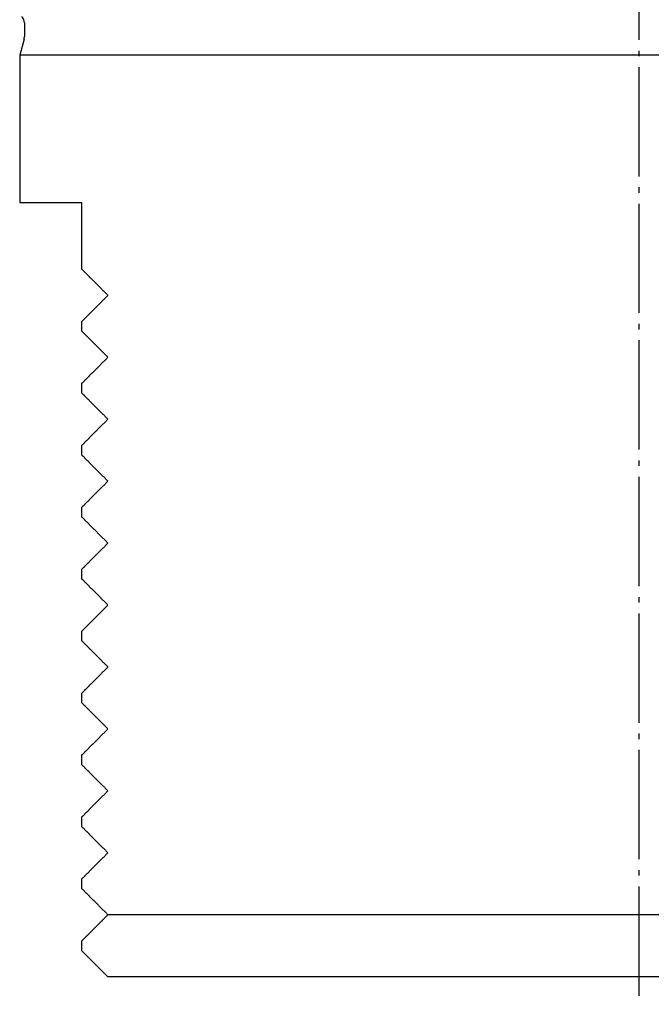
# Model space of a CAD drawing. Extents: x 278 to 552, y 65 to 381.
# Drawn here: x 448 to 489, y 224 to 287 of the extents above; entities that cross this region are included whole.
import ezdxf

# ---------------------------------------------------------------- set-up
doc = ezdxf.new("R2010")
doc.units = 0
doc.header["$MEASUREMENT"] = 0
doc.linetypes.add('AI-LINETYPE-1', pattern=[8.819444, 7.055556, -0.705556, 0.352778, -0.705556])
doc.layers.add('STANDARDEBENE', color=7, linetype='CONTINUOUS')

msp = doc.modelspace()

# ---------------------------------------------------------------- linework, layer by layer
at = {"layer": 'STANDARDEBENE', "color": 7, "linetype": 'AI-LINETYPE-1'}
msp.add_lwpolyline([(488.342, 381.27), (488.342, 223.736)], dxfattribs=at)
at = {"layer": 'STANDARDEBENE', "color": 7}
for points in [[(448.642, 287.12), (448.642, 286.216)], [(448.642, 287.119), (448.642, 287.119)], [(448.622, 286.064), (448.342, 285.018)], [(448.342, 285.02), (448.342, 275.519)], [(490.304, 285.019), (488.342, 285.019), (486.379, 285.019), (484.421, 285.019), (482.472, 285.019), (480.538, 285.019), (478.623, 285.019), (476.731, 285.019), (474.866, 285.019), (473.034, 285.019), (471.24, 285.019), (469.486, 285.019), (467.777, 285.019), (466.119, 285.019), (464.513, 285.019), (462.966, 285.019), (461.48, 285.019), (460.057, 285.019), (458.704, 285.019), (457.421, 285.019), (456.213, 285.019), (455.083, 285.019), (454.032, 285.019), (453.065, 285.019), (452.182, 285.019), (451.387, 285.019), (450.68, 285.019), (450.064, 285.019), (449.541, 285.019), (449.11, 285.019), (448.775, 285.019), (448.534, 285.019), (448.39, 285.019), (448.342, 285.019)], [(448.342, 275.519), (448.405, 275.519), (448.596, 275.519), (448.913, 275.519), (449.354, 275.519), (449.92, 275.519), (450.609, 275.519), (451.416, 275.519), (452.342, 275.519)], [(452.342, 275.519), (452.342, 273.37), (452.342, 271.22)], [(452.342, 271.22), (452.361, 271.201), (452.38, 271.181), (452.4, 271.162), (452.42, 271.143), (452.439, 271.123), (452.458, 271.103), (452.478, 271.084), (452.498, 271.064), (452.518, 271.044), (452.538, 271.025), (452.557, 271.005), (452.577, 270.985), (452.597, 270.965), (452.617, 270.945), (452.637, 270.925), (452.658, 270.905), (452.678, 270.885), (452.698, 270.864), (452.718, 270.844), (452.738, 270.824), (452.759, 270.804), (452.779, 270.783), (452.8, 270.763), (452.82, 270.742), (452.84, 270.722), (452.861, 270.701), (452.882, 270.68), (452.902, 270.66), (452.923, 270.639), (452.943, 270.618), (452.964, 270.597), (452.985, 270.577), (453.006, 270.556), (453.027, 270.535), (453.048, 270.514), (453.069, 270.493), (453.091, 270.472), (453.112, 270.451), (453.133, 270.43), (453.154, 270.408), (453.175, 270.387), (453.197, 270.365), (453.218, 270.345), (453.239, 270.323), (453.261, 270.301), (453.282, 270.28), (453.304, 270.258), (453.326, 270.237), (453.347, 270.215), (453.369, 270.194), (453.39, 270.172), (453.412, 270.149), (453.435, 270.128), (453.456, 270.106), (453.479, 270.084), (453.5, 270.062), (453.523, 270.04), (453.544, 270.018), (453.567, 269.995), (453.589, 269.973), (453.611, 269.951), (453.633, 269.929), (453.656, 269.907), (453.678, 269.884), (453.7, 269.861), (453.723, 269.839), (453.746, 269.817), (453.768, 269.794), (453.791, 269.771), (453.814, 269.749), (453.837, 269.726), (453.859, 269.703), (453.882, 269.68), (453.905, 269.657), (453.928, 269.634), (453.951, 269.611), (453.974, 269.588), (453.997, 269.566), (454.02, 269.542), (454.043, 269.519)], [(454.043, 269.519), (454.02, 269.496), (453.997, 269.473), (453.974, 269.45), (453.951, 269.427), (453.928, 269.403), (453.905, 269.381), (453.882, 269.357), (453.859, 269.335), (453.837, 269.312), (453.814, 269.29), (453.791, 269.266), (453.768, 269.244), (453.746, 269.222), (453.723, 269.199), (453.7, 269.176), (453.678, 269.154), (453.656, 269.132), (453.633, 269.109), (453.611, 269.087), (453.589, 269.065), (453.567, 269.042), (453.544, 269.02), (453.523, 268.998), (453.5, 268.976), (453.479, 268.954), (453.456, 268.932), (453.435, 268.91), (453.412, 268.888), (453.39, 268.867), (453.369, 268.845), (453.347, 268.823), (453.326, 268.801), (453.304, 268.78), (453.282, 268.758), (453.261, 268.737), (453.239, 268.715), (453.218, 268.694), (453.197, 268.672), (453.175, 268.651), (453.154, 268.63), (453.133, 268.609), (453.112, 268.587), (453.091, 268.567), (453.069, 268.545), (453.048, 268.524), (453.027, 268.503), (453.006, 268.482), (452.985, 268.461), (452.964, 268.44), (452.943, 268.42), (452.923, 268.399), (452.902, 268.378), (452.882, 268.357), (452.861, 268.337), (452.84, 268.316), (452.82, 268.296), (452.8, 268.276), (452.779, 268.255), (452.759, 268.235), (452.738, 268.214), (452.718, 268.194), (452.698, 268.174), (452.678, 268.153), (452.658, 268.133), (452.637, 268.113), (452.617, 268.093), (452.597, 268.073), (452.577, 268.053), (452.557, 268.033), (452.538, 268.014), (452.518, 267.994), (452.498, 267.974), (452.478, 267.954), (452.458, 267.935), (452.439, 267.915), (452.42, 267.896), (452.4, 267.876), (452.38, 267.856), (452.361, 267.837), (452.342, 267.818)], [(452.342, 267.818), (452.342, 267.519), (452.342, 267.22)], [(452.342, 267.22), (452.361, 267.201), (452.38, 267.182), (452.4, 267.162), (452.42, 267.142), (452.439, 267.123), (452.458, 267.104), (452.478, 267.084), (452.498, 267.064), (452.518, 267.044), (452.538, 267.025), (452.557, 267.005), (452.577, 266.985), (452.597, 266.965), (452.617, 266.945), (452.637, 266.925), (452.658, 266.905), (452.678, 266.885), (452.698, 266.864), (452.718, 266.844), (452.738, 266.824), (452.759, 266.803), (452.779, 266.783), (452.8, 266.763), (452.82, 266.742), (452.84, 266.722), (452.861, 266.701), (452.882, 266.681), (452.902, 266.66), (452.923, 266.639), (452.943, 266.619), (452.964, 266.598), (452.985, 266.577), (453.006, 266.556), (453.027, 266.535), (453.048, 266.514), (453.069, 266.493), (453.091, 266.472), (453.112, 266.451), (453.133, 266.43), (453.154, 266.408), (453.175, 266.387), (453.197, 266.366), (453.218, 266.344), (453.239, 266.323), (453.261, 266.301), (453.282, 266.279), (453.304, 266.258), (453.326, 266.237), (453.347, 266.215), (453.369, 266.193), (453.39, 266.171), (453.412, 266.15), (453.435, 266.128), (453.456, 266.106), (453.479, 266.084), (453.5, 266.062), (453.523, 266.04), (453.544, 266.018), (453.567, 265.996), (453.589, 265.974), (453.611, 265.951), (453.633, 265.928), (453.656, 265.906), (453.678, 265.884), (453.7, 265.862), (453.723, 265.839), (453.746, 265.816), (453.768, 265.794), (453.791, 265.771), (453.814, 265.749), (453.837, 265.726), (453.859, 265.703), (453.882, 265.68), (453.905, 265.657), (453.928, 265.635), (453.951, 265.611), (453.974, 265.588), (453.997, 265.565), (454.02, 265.543), (454.043, 265.519)], [(454.043, 265.519), (454.02, 265.496), (453.997, 265.473), (453.974, 265.45), (453.951, 265.426), (453.928, 265.404), (453.905, 265.381), (453.882, 265.358), (453.859, 265.335), (453.837, 265.313), (453.814, 265.289), (453.791, 265.267), (453.768, 265.244), (453.746, 265.222), (453.723, 265.199), (453.7, 265.177), (453.678, 265.154), (453.656, 265.132), (453.633, 265.109), (453.611, 265.087), (453.589, 265.065), (453.567, 265.043), (453.544, 265.02), (453.523, 264.999), (453.5, 264.976), (453.479, 264.954), (453.456, 264.933), (453.435, 264.91), (453.412, 264.888), (453.39, 264.867), (453.369, 264.845), (453.347, 264.823), (453.326, 264.802), (453.304, 264.78), (453.282, 264.758), (453.261, 264.736), (453.239, 264.715), (453.218, 264.694), (453.197, 264.673), (453.175, 264.651), (453.154, 264.63), (453.133, 264.609), (453.112, 264.587), (453.091, 264.566), (453.069, 264.545), (453.048, 264.524), (453.027, 264.503), (453.006, 264.482), (452.985, 264.461), (452.964, 264.44), (452.943, 264.419), (452.923, 264.398), (452.902, 264.378), (452.882, 264.358), (452.861, 264.337), (452.84, 264.316), (452.82, 264.295), (452.8, 264.275), (452.779, 264.255), (452.759, 264.234), (452.738, 264.214), (452.718, 264.194), (452.698, 264.174), (452.678, 264.154), (452.658, 264.134), (452.637, 264.113), (452.617, 264.093), (452.597, 264.073), (452.577, 264.053), (452.557, 264.033), (452.538, 264.013), (452.518, 263.993), (452.498, 263.974), (452.478, 263.954), (452.458, 263.934), (452.439, 263.915), (452.42, 263.896), (452.4, 263.876), (452.38, 263.857), (452.361, 263.837), (452.342, 263.818)], [(452.342, 263.818), (452.342, 263.519), (452.342, 263.22)], [(452.342, 263.22), (452.361, 263.201), (452.38, 263.182), (452.4, 263.162), (452.42, 263.143), (452.439, 263.123), (452.458, 263.104), (452.478, 263.084), (452.498, 263.064), (452.518, 263.045), (452.538, 263.024), (452.557, 263.005), (452.577, 262.985), (452.597, 262.965), (452.617, 262.945), (452.637, 262.925), (452.658, 262.904), (452.678, 262.884), (452.698, 262.865), (452.718, 262.844), (452.738, 262.824), (452.759, 262.804), (452.779, 262.783), (452.8, 262.763), (452.82, 262.743), (452.84, 262.722), (452.861, 262.702), (452.882, 262.68), (452.902, 262.66), (452.923, 262.64), (452.943, 262.619), (452.964, 262.598), (452.985, 262.577), (453.006, 262.556), (453.027, 262.535), (453.048, 262.514), (453.069, 262.493), (453.091, 262.472), (453.112, 262.451), (453.133, 262.429), (453.154, 262.408), (453.175, 262.387), (453.197, 262.366), (453.218, 262.344), (453.239, 262.323), (453.261, 262.302), (453.282, 262.28), (453.304, 262.258), (453.326, 262.236), (453.347, 262.215), (453.369, 262.193), (453.39, 262.171), (453.412, 262.15), (453.435, 262.128), (453.456, 262.106), (453.479, 262.084), (453.5, 262.062), (453.523, 262.039), (453.544, 262.018), (453.567, 261.995), (453.589, 261.973), (453.611, 261.951), (453.633, 261.929), (453.656, 261.906), (453.678, 261.884), (453.7, 261.861), (453.723, 261.839), (453.746, 261.817), (453.768, 261.794), (453.791, 261.771), (453.814, 261.749), (453.837, 261.726), (453.859, 261.703), (453.882, 261.68), (453.905, 261.657), (453.928, 261.634), (453.951, 261.612), (453.974, 261.588), (453.997, 261.565), (454.02, 261.542), (454.043, 261.519)], [(454.043, 261.519), (454.02, 261.496), (453.997, 261.473), (453.974, 261.45), (453.951, 261.427), (453.928, 261.403), (453.905, 261.381), (453.882, 261.358), (453.859, 261.335), (453.837, 261.312), (453.814, 261.289), (453.791, 261.267), (453.768, 261.244), (453.746, 261.222), (453.723, 261.199), (453.7, 261.176), (453.678, 261.154), (453.656, 261.132), (453.633, 261.11), (453.611, 261.087), (453.589, 261.065), (453.567, 261.043), (453.544, 261.02), (453.523, 260.998), (453.5, 260.976), (453.479, 260.954), (453.456, 260.932), (453.435, 260.911), (453.412, 260.889), (453.39, 260.867), (453.369, 260.845), (453.347, 260.823), (453.326, 260.801), (453.304, 260.78), (453.282, 260.759), (453.261, 260.737), (453.239, 260.715), (453.218, 260.694), (453.197, 260.672), (453.175, 260.651), (453.154, 260.63), (453.133, 260.608), (453.112, 260.587), (453.091, 260.566), (453.069, 260.545), (453.048, 260.524), (453.027, 260.503), (453.006, 260.482), (452.985, 260.461), (452.964, 260.44), (452.943, 260.419), (452.923, 260.399), (452.902, 260.378), (452.882, 260.357), (452.861, 260.337), (452.84, 260.316), (452.82, 260.296), (452.8, 260.275), (452.779, 260.255), (452.759, 260.235), (452.738, 260.214), (452.718, 260.194), (452.698, 260.174), (452.678, 260.153), (452.658, 260.133), (452.637, 260.113), (452.617, 260.093), (452.597, 260.073), (452.577, 260.053), (452.557, 260.033), (452.538, 260.014), (452.518, 259.994), (452.498, 259.974), (452.478, 259.955), (452.458, 259.934), (452.439, 259.915), (452.42, 259.895), (452.4, 259.876), (452.38, 259.856), (452.361, 259.837), (452.342, 259.818)], [(452.342, 259.818), (452.342, 259.519), (452.342, 259.22)], [(452.342, 259.22), (452.361, 259.201), (452.38, 259.181), (452.4, 259.162), (452.42, 259.142), (452.439, 259.123), (452.458, 259.103), (452.478, 259.084), (452.498, 259.064), (452.518, 259.044), (452.538, 259.025), (452.557, 259.005), (452.577, 258.985), (452.597, 258.965), (452.617, 258.945), (452.637, 258.925), (452.658, 258.905), (452.678, 258.885), (452.698, 258.864), (452.718, 258.844), (452.738, 258.824), (452.759, 258.803), (452.779, 258.783), (452.8, 258.763), (452.82, 258.742), (452.84, 258.722), (452.861, 258.701), (452.882, 258.681), (452.902, 258.66), (452.923, 258.639), (452.943, 258.618), (452.964, 258.598), (452.985, 258.577), (453.006, 258.556), (453.027, 258.535), (453.048, 258.514), (453.069, 258.493), (453.091, 258.472), (453.112, 258.451), (453.133, 258.43), (453.154, 258.408), (453.175, 258.387), (453.197, 258.366), (453.218, 258.344), (453.239, 258.323), (453.261, 258.301), (453.282, 258.28), (453.304, 258.258), (453.326, 258.237), (453.347, 258.215), (453.369, 258.193), (453.39, 258.172), (453.412, 258.15), (453.435, 258.128), (453.456, 258.106), (453.479, 258.084), (453.5, 258.062), (453.523, 258.04), (453.544, 258.018), (453.567, 257.996), (453.589, 257.973), (453.611, 257.951), (453.633, 257.929), (453.656, 257.906), (453.678, 257.884), (453.7, 257.862), (453.723, 257.839), (453.746, 257.816), (453.768, 257.794), (453.791, 257.772), (453.814, 257.748), (453.837, 257.726), (453.859, 257.703), (453.882, 257.68), (453.905, 257.658), (453.928, 257.634), (453.951, 257.612), (453.974, 257.588), (453.997, 257.565), (454.02, 257.542), (454.043, 257.519)], [(454.043, 257.519), (454.02, 257.496), (453.997, 257.473), (453.974, 257.449), (453.951, 257.427), (453.928, 257.404), (453.905, 257.381), (453.882, 257.358), (453.859, 257.335), (453.837, 257.312), (453.814, 257.29), (453.791, 257.267), (453.768, 257.244), (453.746, 257.221), (453.723, 257.199), (453.7, 257.176), (453.678, 257.154), (453.656, 257.132), (453.633, 257.109), (453.611, 257.087), (453.589, 257.065), (453.567, 257.043), (453.544, 257.02), (453.523, 256.999), (453.5, 256.976), (453.479, 256.955), (453.456, 256.932), (453.435, 256.91), (453.412, 256.888), (453.39, 256.866), (453.369, 256.845), (453.347, 256.823), (453.326, 256.802), (453.304, 256.78), (453.282, 256.758), (453.261, 256.737), (453.239, 256.715), (453.218, 256.693), (453.197, 256.673), (453.175, 256.651), (453.154, 256.63), (453.133, 256.608), (453.112, 256.588), (453.091, 256.566), (453.069, 256.545), (453.048, 256.524), (453.027, 256.503), (453.006, 256.482), (452.985, 256.461), (452.964, 256.441), (452.943, 256.42), (452.923, 256.399), (452.902, 256.378), (452.882, 256.357), (452.861, 256.337), (452.84, 256.316), (452.82, 256.296), (452.8, 256.275), (452.779, 256.255), (452.759, 256.234), (452.738, 256.214), (452.718, 256.194), (452.698, 256.174), (452.678, 256.154), (452.658, 256.134), (452.637, 256.113), (452.617, 256.093), (452.597, 256.073), (452.577, 256.054), (452.557, 256.033), (452.538, 256.013), (452.518, 255.994), (452.498, 255.974), (452.478, 255.954), (452.458, 255.935), (452.439, 255.915), (452.42, 255.895), (452.4, 255.876), (452.38, 255.857), (452.361, 255.837), (452.342, 255.818)], [(452.342, 255.818), (452.342, 255.519), (452.342, 255.221)], [(452.342, 255.221), (452.361, 255.201), (452.38, 255.182), (452.4, 255.162), (452.42, 255.143), (452.439, 255.123), (452.458, 255.103), (452.478, 255.084), (452.498, 255.064), (452.518, 255.045), (452.538, 255.024), (452.557, 255.005), (452.577, 254.985), (452.597, 254.965), (452.617, 254.945), (452.637, 254.925), (452.658, 254.905), (452.678, 254.885), (452.698, 254.865), (452.718, 254.845), (452.738, 254.824), (452.759, 254.804), (452.779, 254.784), (452.8, 254.763), (452.82, 254.743), (452.84, 254.722), (452.861, 254.701), (452.882, 254.681), (452.902, 254.66), (452.923, 254.639), (452.943, 254.619), (452.964, 254.598), (452.985, 254.577), (453.006, 254.556), (453.027, 254.535), (453.048, 254.514), (453.069, 254.493), (453.091, 254.472), (453.112, 254.451), (453.133, 254.429), (453.154, 254.409), (453.175, 254.387), (453.197, 254.366), (453.218, 254.344), (453.239, 254.323), (453.261, 254.302), (453.282, 254.28), (453.304, 254.258), (453.326, 254.237), (453.347, 254.215), (453.369, 254.193), (453.39, 254.171), (453.412, 254.15), (453.435, 254.128), (453.456, 254.105), (453.479, 254.084), (453.5, 254.062), (453.523, 254.04), (453.544, 254.018), (453.567, 253.996), (453.589, 253.973), (453.611, 253.951), (453.633, 253.929), (453.656, 253.907), (453.678, 253.884), (453.7, 253.861), (453.723, 253.839), (453.746, 253.817), (453.768, 253.794), (453.791, 253.771), (453.814, 253.749), (453.837, 253.726), (453.859, 253.703), (453.882, 253.68), (453.905, 253.657), (453.928, 253.635), (453.951, 253.612), (453.974, 253.588), (453.997, 253.565), (454.02, 253.542), (454.043, 253.519)], [(454.043, 253.519), (454.02, 253.496), (453.997, 253.473), (453.974, 253.45), (453.951, 253.427), (453.928, 253.403), (453.905, 253.381), (453.882, 253.358), (453.859, 253.335), (453.837, 253.312), (453.814, 253.289), (453.791, 253.267), (453.768, 253.244), (453.746, 253.221), (453.723, 253.199), (453.7, 253.177), (453.678, 253.154), (453.656, 253.131), (453.633, 253.109), (453.611, 253.087), (453.589, 253.065), (453.567, 253.042), (453.544, 253.021), (453.523, 252.998), (453.5, 252.976), (453.479, 252.954), (453.456, 252.932), (453.435, 252.911), (453.412, 252.889), (453.39, 252.867), (453.369, 252.845), (453.347, 252.823), (453.326, 252.801), (453.304, 252.78), (453.282, 252.758), (453.261, 252.737), (453.239, 252.716), (453.218, 252.694), (453.197, 252.672), (453.175, 252.651), (453.154, 252.629), (453.133, 252.609), (453.112, 252.587), (453.091, 252.566), (453.069, 252.545), (453.048, 252.524), (453.027, 252.503), (453.006, 252.482), (452.985, 252.461), (452.964, 252.44), (452.943, 252.419), (452.923, 252.399), (452.902, 252.378), (452.882, 252.357), (452.861, 252.337), (452.84, 252.316), (452.82, 252.295), (452.8, 252.275), (452.779, 252.254), (452.759, 252.234), (452.738, 252.214), (452.718, 252.194), (452.698, 252.173), (452.678, 252.153), (452.658, 252.133), (452.637, 252.113), (452.617, 252.093), (452.597, 252.073), (452.577, 252.053), (452.557, 252.034), (452.538, 252.014), (452.518, 251.993), (452.498, 251.974), (452.478, 251.954), (452.458, 251.934), (452.439, 251.915), (452.42, 251.895), (452.4, 251.876), (452.38, 251.856), (452.361, 251.837), (452.342, 251.817)], [(452.342, 251.817), (452.342, 251.519), (452.342, 251.22)], [(452.342, 251.22), (452.361, 251.201), (452.38, 251.181), (452.4, 251.162), (452.42, 251.142), (452.439, 251.123), (452.458, 251.103), (452.478, 251.084), (452.498, 251.064), (452.518, 251.044), (452.538, 251.025), (452.557, 251.005), (452.577, 250.985), (452.597, 250.965), (452.617, 250.945), (452.637, 250.925), (452.658, 250.905), (452.678, 250.885), (452.698, 250.864), (452.718, 250.844), (452.738, 250.824), (452.759, 250.804), (452.779, 250.783), (452.8, 250.763), (452.82, 250.742), (452.84, 250.722), (452.861, 250.701), (452.882, 250.681), (452.902, 250.66), (452.923, 250.639), (452.943, 250.618), (452.964, 250.597), (452.985, 250.577), (453.006, 250.556), (453.027, 250.535), (453.048, 250.514), (453.069, 250.493), (453.091, 250.472), (453.112, 250.451), (453.133, 250.43), (453.154, 250.408), (453.175, 250.387), (453.197, 250.365), (453.218, 250.345), (453.239, 250.323), (453.261, 250.301), (453.282, 250.28), (453.304, 250.258), (453.326, 250.237), (453.347, 250.215), (453.369, 250.194), (453.39, 250.172), (453.412, 250.15), (453.435, 250.128), (453.456, 250.106), (453.479, 250.084), (453.5, 250.062), (453.523, 250.04), (453.544, 250.017), (453.567, 249.996), (453.589, 249.973), (453.611, 249.951), (453.633, 249.929), (453.656, 249.907), (453.678, 249.884), (453.7, 249.862), (453.723, 249.839), (453.746, 249.817), (453.768, 249.794), (453.791, 249.771), (453.814, 249.748), (453.837, 249.726), (453.859, 249.703), (453.882, 249.68), (453.905, 249.658), (453.928, 249.634), (453.951, 249.611), (453.974, 249.589), (453.997, 249.565), (454.02, 249.542), (454.043, 249.519)], [(454.043, 249.519), (454.02, 249.496), (453.997, 249.473), (453.974, 249.45), (453.951, 249.427), (453.928, 249.404), (453.905, 249.38), (453.882, 249.358), (453.859, 249.335), (453.837, 249.312), (453.814, 249.29), (453.791, 249.267), (453.768, 249.244), (453.746, 249.222), (453.723, 249.199), (453.7, 249.176), (453.678, 249.154), (453.656, 249.132), (453.633, 249.109), (453.611, 249.087), (453.589, 249.065), (453.567, 249.042), (453.544, 249.02), (453.523, 248.998), (453.5, 248.976), (453.479, 248.954), (453.456, 248.932), (453.435, 248.91), (453.412, 248.888), (453.39, 248.866), (453.369, 248.845), (453.347, 248.823), (453.326, 248.801), (453.304, 248.78), (453.282, 248.758), (453.261, 248.737), (453.239, 248.715), (453.218, 248.694), (453.197, 248.673), (453.175, 248.651), (453.154, 248.63), (453.133, 248.608), (453.112, 248.587), (453.091, 248.566), (453.069, 248.545), (453.048, 248.524), (453.027, 248.503), (453.006, 248.482), (452.985, 248.461), (452.964, 248.44), (452.943, 248.42), (452.923, 248.399), (452.902, 248.378), (452.882, 248.357), (452.861, 248.337), (452.84, 248.316), (452.82, 248.296), (452.8, 248.275), (452.779, 248.255), (452.759, 248.235), (452.738, 248.214), (452.718, 248.194), (452.698, 248.174), (452.678, 248.153), (452.658, 248.133), (452.637, 248.113), (452.617, 248.093), (452.597, 248.073), (452.577, 248.053), (452.557, 248.033), (452.538, 248.013), (452.518, 247.994), (452.498, 247.974), (452.478, 247.954), (452.458, 247.935), (452.439, 247.915), (452.42, 247.896), (452.4, 247.876), (452.38, 247.857), (452.361, 247.837), (452.342, 247.818)], [(452.342, 247.818), (452.342, 247.519), (452.342, 247.221)], [(452.342, 247.221), (452.361, 247.201), (452.38, 247.182), (452.4, 247.162), (452.42, 247.143), (452.439, 247.123), (452.458, 247.104), (452.478, 247.084), (452.498, 247.064), (452.518, 247.044), (452.538, 247.025), (452.557, 247.005), (452.577, 246.985), (452.597, 246.965), (452.617, 246.945), (452.637, 246.925), (452.658, 246.905), (452.678, 246.885), (452.698, 246.865), (452.718, 246.844), (452.738, 246.824), (452.759, 246.803), (452.779, 246.783), (452.8, 246.763), (452.82, 246.742), (452.84, 246.722), (452.861, 246.701), (452.882, 246.681), (452.902, 246.66), (452.923, 246.639), (452.943, 246.618), (452.964, 246.598), (452.985, 246.577), (453.006, 246.556), (453.027, 246.535), (453.048, 246.514), (453.069, 246.493), (453.091, 246.472), (453.112, 246.451), (453.133, 246.43), (453.154, 246.408), (453.175, 246.387), (453.197, 246.366), (453.218, 246.344), (453.239, 246.323), (453.261, 246.301), (453.282, 246.28), (453.304, 246.258), (453.326, 246.237), (453.347, 246.215), (453.369, 246.193), (453.39, 246.171), (453.412, 246.149), (453.435, 246.127), (453.456, 246.106), (453.479, 246.084), (453.5, 246.062), (453.523, 246.04), (453.544, 246.018), (453.567, 245.996), (453.589, 245.974), (453.611, 245.951), (453.633, 245.928), (453.656, 245.906), (453.678, 245.884), (453.7, 245.862), (453.723, 245.839), (453.746, 245.816), (453.768, 245.794), (453.791, 245.771), (453.814, 245.749), (453.837, 245.726), (453.859, 245.703), (453.882, 245.68), (453.905, 245.657), (453.928, 245.635), (453.951, 245.611), (453.974, 245.589), (453.997, 245.565), (454.02, 245.542), (454.043, 245.519)], [(454.043, 245.519), (454.02, 245.496), (453.997, 245.473), (453.974, 245.45), (453.951, 245.426), (453.928, 245.404), (453.905, 245.381), (453.882, 245.358), (453.859, 245.335), (453.837, 245.312), (453.814, 245.289), (453.791, 245.267), (453.768, 245.244), (453.746, 245.221), (453.723, 245.199), (453.7, 245.177), (453.678, 245.154), (453.656, 245.132), (453.633, 245.109), (453.611, 245.087), (453.589, 245.065), (453.567, 245.043), (453.544, 245.021), (453.523, 244.999), (453.5, 244.976), (453.479, 244.954), (453.456, 244.933), (453.435, 244.91), (453.412, 244.888), (453.39, 244.867), (453.369, 244.845), (453.347, 244.823), (453.326, 244.802), (453.304, 244.78), (453.282, 244.758), (453.261, 244.736), (453.239, 244.715), (453.218, 244.694), (453.197, 244.672), (453.175, 244.651), (453.154, 244.63), (453.133, 244.609), (453.112, 244.587), (453.091, 244.566), (453.069, 244.545), (453.048, 244.524), (453.027, 244.503), (453.006, 244.482), (452.985, 244.461), (452.964, 244.44), (452.943, 244.419), (452.923, 244.398), (452.902, 244.378), (452.882, 244.358), (452.861, 244.337), (452.84, 244.316), (452.82, 244.295), (452.8, 244.275), (452.779, 244.255), (452.759, 244.234), (452.738, 244.214), (452.718, 244.193), (452.698, 244.173), (452.678, 244.154), (452.658, 244.134), (452.637, 244.113), (452.617, 244.093), (452.597, 244.073), (452.577, 244.053), (452.557, 244.034), (452.538, 244.014), (452.518, 243.993), (452.498, 243.974), (452.478, 243.954), (452.458, 243.935), (452.439, 243.915), (452.42, 243.895), (452.4, 243.876), (452.38, 243.856), (452.361, 243.837), (452.342, 243.817)], [(452.342, 243.817), (452.342, 243.519), (452.342, 243.22)], [(452.342, 243.22), (452.361, 243.201), (452.38, 243.181), (452.4, 243.162), (452.42, 243.143), (452.439, 243.123), (452.458, 243.104), (452.478, 243.084), (452.498, 243.064), (452.518, 243.044), (452.538, 243.025), (452.557, 243.005), (452.577, 242.985), (452.597, 242.965), (452.617, 242.945), (452.637, 242.925), (452.658, 242.904), (452.678, 242.884), (452.698, 242.864), (452.718, 242.844), (452.738, 242.824), (452.759, 242.804), (452.779, 242.783), (452.8, 242.763), (452.82, 242.743), (452.84, 242.722), (452.861, 242.701), (452.882, 242.68), (452.902, 242.66), (452.923, 242.639), (452.943, 242.619), (452.964, 242.598), (452.985, 242.577), (453.006, 242.556), (453.027, 242.535), (453.048, 242.514), (453.069, 242.493), (453.091, 242.472), (453.112, 242.45), (453.133, 242.429), (453.154, 242.408), (453.175, 242.387), (453.197, 242.365), (453.218, 242.345), (453.239, 242.323), (453.261, 242.302), (453.282, 242.28), (453.304, 242.258), (453.326, 242.236), (453.347, 242.215), (453.369, 242.193), (453.39, 242.172), (453.412, 242.149), (453.435, 242.128), (453.456, 242.106), (453.479, 242.084), (453.5, 242.062), (453.523, 242.04), (453.544, 242.018), (453.567, 241.995), (453.589, 241.973), (453.611, 241.951), (453.633, 241.929), (453.656, 241.906), (453.678, 241.884), (453.7, 241.861), (453.723, 241.839), (453.746, 241.817), (453.768, 241.794), (453.791, 241.771), (453.814, 241.749), (453.837, 241.726), (453.859, 241.703), (453.882, 241.68), (453.905, 241.657), (453.928, 241.634), (453.951, 241.612), (453.974, 241.588), (453.997, 241.566), (454.02, 241.542), (454.043, 241.519)], [(454.043, 241.519), (454.02, 241.496), (453.997, 241.473), (453.974, 241.45), (453.951, 241.427), (453.928, 241.403), (453.905, 241.381), (453.882, 241.358), (453.859, 241.335), (453.837, 241.312), (453.814, 241.29), (453.791, 241.266), (453.768, 241.244), (453.746, 241.222), (453.723, 241.199), (453.7, 241.176), (453.678, 241.154), (453.656, 241.132), (453.633, 241.109), (453.611, 241.087), (453.589, 241.065), (453.567, 241.042), (453.544, 241.02), (453.523, 240.998), (453.5, 240.976), (453.479, 240.954), (453.456, 240.932), (453.435, 240.91), (453.412, 240.888), (453.39, 240.867), (453.369, 240.845), (453.347, 240.823), (453.326, 240.801), (453.304, 240.78), (453.282, 240.758), (453.261, 240.737), (453.239, 240.715), (453.218, 240.694), (453.197, 240.672), (453.175, 240.651), (453.154, 240.63), (453.133, 240.608), (453.112, 240.587), (453.091, 240.566), (453.069, 240.545), (453.048, 240.524), (453.027, 240.503), (453.006, 240.482), (452.985, 240.461), (452.964, 240.44), (452.943, 240.419), (452.923, 240.399), (452.902, 240.378), (452.882, 240.357), (452.861, 240.337), (452.84, 240.316), (452.82, 240.296), (452.8, 240.276), (452.779, 240.255), (452.759, 240.235), (452.738, 240.214), (452.718, 240.194), (452.698, 240.174), (452.678, 240.153), (452.658, 240.133), (452.637, 240.113), (452.617, 240.093), (452.597, 240.073), (452.577, 240.053), (452.557, 240.033), (452.538, 240.014), (452.518, 239.994), (452.498, 239.974), (452.478, 239.955), (452.458, 239.934), (452.439, 239.915), (452.42, 239.896), (452.4, 239.876), (452.38, 239.856), (452.361, 239.837), (452.342, 239.818)], [(452.342, 239.818), (452.342, 239.519), (452.342, 239.22)], [(452.342, 239.22), (452.361, 239.201), (452.38, 239.182), (452.4, 239.162), (452.42, 239.142), (452.439, 239.123), (452.458, 239.104), (452.478, 239.083), (452.498, 239.064), (452.518, 239.044), (452.538, 239.024), (452.557, 239.005), (452.577, 238.985), (452.597, 238.965), (452.617, 238.945), (452.637, 238.925), (452.658, 238.905), (452.678, 238.885), (452.698, 238.864), (452.718, 238.844), (452.738, 238.824), (452.759, 238.803), (452.779, 238.783), (452.8, 238.763), (452.82, 238.742), (452.84, 238.722), (452.861, 238.701), (452.882, 238.681), (452.902, 238.66), (452.923, 238.639), (452.943, 238.619), (452.964, 238.598), (452.985, 238.577), (453.006, 238.556), (453.027, 238.535), (453.048, 238.514), (453.069, 238.493), (453.091, 238.472), (453.112, 238.451), (453.133, 238.43), (453.154, 238.408), (453.175, 238.387), (453.197, 238.366), (453.218, 238.344), (453.239, 238.323), (453.261, 238.301), (453.282, 238.28), (453.304, 238.258), (453.326, 238.237), (453.347, 238.215), (453.369, 238.193), (453.39, 238.171), (453.412, 238.15), (453.435, 238.128), (453.456, 238.106), (453.479, 238.084), (453.5, 238.062), (453.523, 238.04), (453.544, 238.018), (453.567, 237.996), (453.589, 237.974), (453.611, 237.951), (453.633, 237.929), (453.656, 237.906), (453.678, 237.884), (453.7, 237.862), (453.723, 237.839), (453.746, 237.816), (453.768, 237.794), (453.791, 237.772), (453.814, 237.749), (453.837, 237.726), (453.859, 237.703), (453.882, 237.68), (453.905, 237.657), (453.928, 237.635), (453.951, 237.611), (453.974, 237.588), (453.997, 237.565), (454.02, 237.542), (454.043, 237.519)], [(454.043, 237.519), (454.02, 237.496), (453.997, 237.473), (453.974, 237.45), (453.951, 237.426), (453.928, 237.404), (453.905, 237.381), (453.882, 237.358), (453.859, 237.335), (453.837, 237.313), (453.814, 237.289), (453.791, 237.267), (453.768, 237.244), (453.746, 237.222), (453.723, 237.199), (453.7, 237.177), (453.678, 237.154), (453.656, 237.132), (453.633, 237.109), (453.611, 237.087), (453.589, 237.065), (453.567, 237.043), (453.544, 237.02), (453.523, 236.999), (453.5, 236.976), (453.479, 236.954), (453.456, 236.932), (453.435, 236.91), (453.412, 236.889), (453.39, 236.866), (453.369, 236.845), (453.347, 236.823), (453.326, 236.802), (453.304, 236.78), (453.282, 236.758), (453.261, 236.737), (453.239, 236.715), (453.218, 236.694), (453.197, 236.673), (453.175, 236.651), (453.154, 236.63), (453.133, 236.608), (453.112, 236.588), (453.091, 236.566), (453.069, 236.545), (453.048, 236.524), (453.027, 236.503), (453.006, 236.482), (452.985, 236.461), (452.964, 236.44), (452.943, 236.42), (452.923, 236.399), (452.902, 236.378), (452.882, 236.358), (452.861, 236.337), (452.84, 236.316), (452.82, 236.296), (452.8, 236.275), (452.779, 236.255), (452.759, 236.234), (452.738, 236.214), (452.718, 236.194), (452.698, 236.174), (452.678, 236.154), (452.658, 236.134), (452.637, 236.113), (452.617, 236.093), (452.597, 236.073), (452.577, 236.053), (452.557, 236.033), (452.538, 236.013), (452.518, 235.994), (452.498, 235.974), (452.478, 235.954), (452.458, 235.935), (452.439, 235.915), (452.42, 235.896), (452.4, 235.876), (452.38, 235.857), (452.361, 235.837), (452.342, 235.818)], [(452.342, 235.818), (452.342, 235.519), (452.342, 235.221)], [(452.342, 235.221), (452.361, 235.201), (452.38, 235.182), (452.4, 235.162), (452.42, 235.143), (452.439, 235.123), (452.458, 235.104), (452.478, 235.084), (452.498, 235.064), (452.518, 235.045), (452.538, 235.024), (452.557, 235.005), (452.577, 234.985), (452.597, 234.965), (452.617, 234.945), (452.637, 234.925), (452.658, 234.904), (452.678, 234.885), (452.698, 234.865), (452.718, 234.845), (452.738, 234.824), (452.759, 234.804), (452.779, 234.783), (452.8, 234.763), (452.82, 234.743), (452.84, 234.722), (452.861, 234.701), (452.882, 234.68), (452.902, 234.66), (452.923, 234.64), (452.943, 234.619), (452.964, 234.598), (452.985, 234.577), (453.006, 234.556), (453.027, 234.535), (453.048, 234.514), (453.069, 234.493), (453.091, 234.472), (453.112, 234.451), (453.133, 234.429), (453.154, 234.408), (453.175, 234.387), (453.197, 234.366), (453.218, 234.344), (453.239, 234.323), (453.261, 234.302), (453.282, 234.28), (453.304, 234.258), (453.326, 234.236), (453.347, 234.215), (453.369, 234.193), (453.39, 234.171), (453.412, 234.15), (453.435, 234.128), (453.456, 234.106), (453.479, 234.084), (453.5, 234.062), (453.523, 234.039), (453.544, 234.018), (453.567, 233.995), (453.589, 233.973), (453.611, 233.951), (453.633, 233.929), (453.656, 233.906), (453.678, 233.884), (453.7, 233.861), (453.723, 233.839), (453.746, 233.817), (453.768, 233.794), (453.791, 233.771), (453.814, 233.749), (453.837, 233.726), (453.859, 233.703), (453.882, 233.68), (453.905, 233.657), (453.928, 233.634), (453.951, 233.612), (453.974, 233.588), (453.997, 233.565), (454.02, 233.542), (454.043, 233.519)], [(454.043, 233.519), (454.02, 233.496), (453.997, 233.473), (453.974, 233.45), (453.951, 233.427), (453.928, 233.403), (453.905, 233.381), (453.882, 233.358), (453.859, 233.335), (453.837, 233.312), (453.814, 233.289), (453.791, 233.267), (453.768, 233.244), (453.746, 233.221), (453.723, 233.199), (453.7, 233.176), (453.678, 233.154), (453.656, 233.132), (453.633, 233.11), (453.611, 233.087), (453.589, 233.064), (453.567, 233.043), (453.544, 233.02), (453.523, 232.998), (453.5, 232.976), (453.479, 232.954), (453.456, 232.932), (453.435, 232.911), (453.412, 232.889), (453.39, 232.867), (453.369, 232.845), (453.347, 232.823), (453.326, 232.801), (453.304, 232.78), (453.282, 232.759), (453.261, 232.737), (453.239, 232.716), (453.218, 232.694), (453.197, 232.672), (453.175, 232.651), (453.154, 232.63), (453.133, 232.609), (453.112, 232.587), (453.091, 232.566), (453.069, 232.545), (453.048, 232.524), (453.027, 232.503), (453.006, 232.482), (452.985, 232.462), (452.964, 232.44), (452.943, 232.419), (452.923, 232.399), (452.902, 232.378), (452.882, 232.357), (452.861, 232.337), (452.84, 232.316), (452.82, 232.296), (452.8, 232.275), (452.779, 232.255), (452.759, 232.234), (452.738, 232.214), (452.718, 232.194), (452.698, 232.173), (452.678, 232.153), (452.658, 232.133), (452.637, 232.113), (452.617, 232.093), (452.597, 232.073), (452.577, 232.053), (452.557, 232.033), (452.538, 232.014), (452.518, 231.994), (452.498, 231.974), (452.478, 231.955), (452.458, 231.934), (452.439, 231.915), (452.42, 231.895), (452.4, 231.876), (452.38, 231.856), (452.361, 231.837), (452.342, 231.818)], [(452.342, 231.818), (452.342, 231.519), (452.342, 231.22)], [(452.342, 231.22), (452.361, 231.201), (452.38, 231.181), (452.4, 231.162), (452.42, 231.142), (452.439, 231.123), (452.458, 231.103), (452.478, 231.084), (452.498, 231.064), (452.518, 231.044), (452.538, 231.025), (452.557, 231.005), (452.577, 230.985), (452.597, 230.965), (452.617, 230.945), (452.637, 230.925), (452.658, 230.905), (452.678, 230.885), (452.698, 230.864), (452.718, 230.844), (452.738, 230.824), (452.759, 230.803), (452.779, 230.783), (452.8, 230.763), (452.82, 230.742), (452.84, 230.722), (452.861, 230.701), (452.882, 230.681), (452.902, 230.66), (452.923, 230.639), (452.943, 230.618), (452.964, 230.598), (452.985, 230.577), (453.006, 230.556), (453.027, 230.535), (453.048, 230.514), (453.069, 230.493), (453.091, 230.472), (453.112, 230.451), (453.133, 230.43), (453.154, 230.408), (453.175, 230.387), (453.197, 230.365), (453.218, 230.344), (453.239, 230.323), (453.261, 230.301), (453.282, 230.28), (453.304, 230.258), (453.326, 230.237), (453.347, 230.215), (453.369, 230.193), (453.39, 230.172), (453.412, 230.15), (453.435, 230.128), (453.456, 230.106), (453.479, 230.084), (453.5, 230.062), (453.523, 230.04), (453.544, 230.018), (453.567, 229.996), (453.589, 229.973), (453.611, 229.951), (453.633, 229.929), (453.656, 229.906), (453.678, 229.884), (453.7, 229.862), (453.723, 229.839), (453.746, 229.816), (453.768, 229.794), (453.791, 229.772), (453.814, 229.748), (453.837, 229.726), (453.859, 229.703), (453.882, 229.68), (453.905, 229.658), (453.928, 229.634), (453.951, 229.612), (453.974, 229.588), (453.997, 229.565), (454.02, 229.542), (454.043, 229.519)], [(454.043, 229.519), (454.022, 229.499), (454.002, 229.478), (453.981, 229.457), (453.96, 229.436), (453.94, 229.416), (453.92, 229.396), (453.899, 229.375), (453.879, 229.355), (453.859, 229.335), (453.838, 229.314), (453.818, 229.295), (453.798, 229.275), (453.778, 229.254), (453.759, 229.234), (453.739, 229.214), (453.718, 229.194), (453.699, 229.175), (453.679, 229.155), (453.659, 229.134), (453.639, 229.115), (453.62, 229.095), (453.6, 229.076), (453.58, 229.056), (453.56, 229.037), (453.541, 229.017), (453.522, 228.997), (453.502, 228.978), (453.483, 228.959), (453.464, 228.939), (453.444, 228.92), (453.425, 228.901), (453.406, 228.882), (453.387, 228.863), (453.367, 228.844), (453.349, 228.824), (453.329, 228.805), (453.31, 228.786), (453.292, 228.768), (453.273, 228.749), (453.254, 228.73), (453.235, 228.711), (453.217, 228.693), (453.198, 228.674), (453.179, 228.655), (453.161, 228.637), (453.142, 228.618), (453.124, 228.6), (453.105, 228.581), (453.087, 228.563), (453.069, 228.544), (453.051, 228.527), (453.032, 228.508), (453.014, 228.49), (452.996, 228.472), (452.978, 228.454), (452.96, 228.436), (452.942, 228.418), (452.924, 228.4), (452.906, 228.382), (452.888, 228.364), (452.87, 228.346), (452.852, 228.328), (452.834, 228.31), (452.817, 228.293), (452.8, 228.275), (452.782, 228.258), (452.764, 228.24), (452.747, 228.223), (452.729, 228.205), (452.712, 228.188), (452.695, 228.171), (452.678, 228.154), (452.661, 228.136), (452.643, 228.119), (452.626, 228.102), (452.609, 228.085), (452.592, 228.068), (452.575, 228.05), (452.558, 228.033), (452.541, 228.017), (452.524, 228), (452.507, 227.983), (452.491, 227.967), (452.474, 227.95), (452.457, 227.933), (452.441, 227.916), (452.424, 227.9), (452.407, 227.884), (452.391, 227.867), (452.375, 227.85), (452.358, 227.834), (452.342, 227.818)], [(489.629, 229.519), (488.342, 229.519), (487.054, 229.519), (485.768, 229.519), (484.484, 229.519), (483.204, 229.519), (481.93, 229.519), (480.663, 229.519), (479.402, 229.519), (478.152, 229.519), (476.912, 229.519), (475.684, 229.519), (474.469, 229.519), (473.268, 229.519), (472.084, 229.519), (470.915, 229.519), (469.765, 229.519), (468.635, 229.519), (467.524, 229.519), (466.436, 229.519), (465.369, 229.519), (464.327, 229.519), (463.31, 229.519), (462.319, 229.519), (461.354, 229.519), (460.418, 229.519), (459.51, 229.519), (458.632, 229.519), (457.786, 229.519), (456.97, 229.519), (456.188, 229.519), (455.439, 229.519), (454.724, 229.519), (454.043, 229.519)], [(452.342, 227.818), (452.342, 227.757), (452.342, 227.697), (452.342, 227.637), (452.342, 227.577), (452.342, 227.518), (452.342, 227.458), (452.342, 227.398), (452.342, 227.338), (452.342, 227.279), (452.342, 227.221)], [(490.963, 225.519), (488.342, 225.519), (485.721, 225.519), (483.112, 225.519), (480.526, 225.519), (477.976, 225.519), (475.473, 225.519), (473.028, 225.519), (470.653, 225.519), (468.359, 225.519), (466.155, 225.519), (464.051, 225.519), (462.058, 225.519), (460.185, 225.519), (458.438, 225.519), (456.828, 225.519), (455.361, 225.519), (454.043, 225.519), (453.163, 226.4), (452.342, 227.221)]]:
    msp.add_lwpolyline(points, dxfattribs=at)
for points in [[(448.642, 287.119), (448.642, 287.274), (448.583, 287.415), (448.487, 287.521)], [(448.621, 286.062), (448.635, 286.116), (448.642, 286.169), (448.642, 286.217)]]:
    msp.add_open_spline(points, degree=3, dxfattribs=at)

doc.saveas('drawing.dxf')
